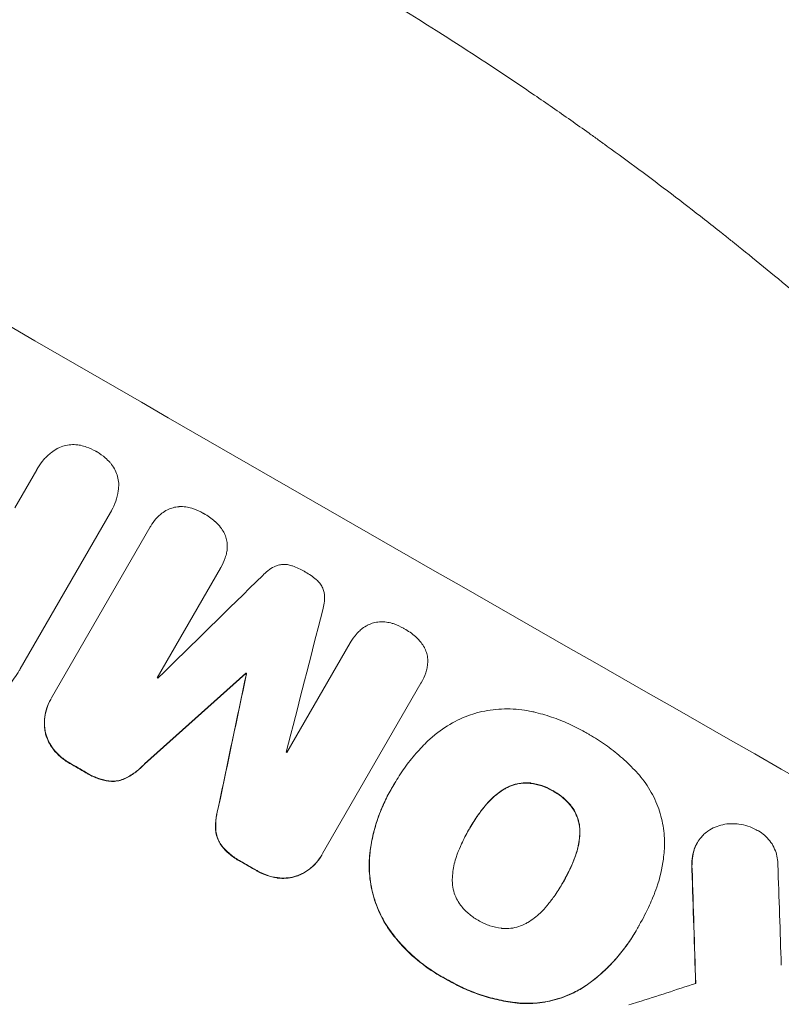
# Model space of a CAD drawing. Units: millimetres. Extents: x -5262 to 6987, y -5815 to 6848.
# Drawn here: x 4176 to 4292, y 5118 to 5268 of the extents above; entities that cross this region are included whole.
import ezdxf

# ---------------------------------------------------------------- set-up
doc = ezdxf.new("R2010")
doc.units = ezdxf.units.MM
doc.header["$LTSCALE"] = 20
doc.linetypes.add('HIDDEN', pattern=[9.525, 6.35, -3.175])
doc.layers.add('2d', color=230, linetype='Continuous')
doc.layers.add('EN-Free_Space_Hatch', color=10, linetype='HIDDEN')

msp = doc.modelspace()

# ---------------------------------------------------------------- hatches: boundary and pattern name
at = {"layer": 'EN-Free_Space_Hatch'}
h = msp.add_hatch(dxfattribs=at)
h.set_pattern_fill('ANSI31', color=256, scale=100)
h.set_pattern_definition([(45, (3893.72, 2766.9), (-224.506, 224.506), [])])
edge = h.paths.add_edge_path()
edge.add_arc((3646.03, 1766.89), 1000, 134.08149, 180)
edge.add_line((2646.03, 1766.89), (2646.03, 1350.8))
edge.add_arc((3646.03, 1350.8), 1000, 180, 270)
edge.add_line((3646.03, 350.8), (5487.77, 350.8))
edge.add_arc((5487.77, 1350.8), 1000, 270, 360)
edge.add_line((6487.77, 1350.8), (6487.77, 1766.89))
edge.add_arc((5487.77, 1766.89), 1000, 0, 90)
edge.add_line((5487.77, 2766.89), (3893.72, 2766.89))
edge.add_arc((3173.02, 3460.14), 1000, 316.11241, 330)
edge.add_line((4039.05, 2960.14), (5088.05, 4777.07))
edge.add_arc((4222.03, 5277.07), 1000, 330, 420)
edge.add_arc((4222.03, 5277.07), 1000, 60, 150)
edge.add_line((3356, 5777.07), (2306.99, 3960.14))
edge.add_arc((3173.02, 3460.14), 1000, 150, 240)
edge.add_arc((3173.02, 3460.14), 1000, 240, 257.13429)
edge = h.paths.add_edge_path()
edge.add_line((-3042.61, 4023.96), (-2386.07, 2886.8))
edge.add_arc((-3252.1, 2386.8), 1000, -150, 30, ccw=False)
edge.add_line((-4118.12, 1886.8), (-4774.67, 3023.96))
edge.add_arc((-3908.64, 3523.96), 1000, 30, 210, ccw=False)

# ---------------------------------------------------------------- linework, layer by layer
at = {"layer": '2d', "lineweight": 0}
for p, q in [((4178.39, 5200.1), (4178.42, 5200.14)), ((4174.91, 5194.05), (4178.26, 5199.86)), ((4189.5, 5193.38), (4175.74, 5169.56)), ((4189.64, 5193.62), (4189.66, 5193.66)), ((4195.59, 5191.23), (4195.61, 5191.27)), ((4180.53, 5165.14), (4195.5, 5191.07)), ((4206.23, 5184.89), (4196.59, 5168.19)), ((4206.26, 5184.93), (4206.29, 5184.98)), ((4216.37, 5156.82), (4226.01, 5173.52)), ((4226.03, 5173.55), (4226.05, 5173.6)), ((4210.09, 5168.85), (4210.11, 5168.89)), ((4210.18, 5168.79), (4210.2, 5168.84)), ((4236.77, 5167.36), (4221.8, 5141.42)), ((4236.8, 5167.4), (4236.82, 5167.44)), ((4180.39, 5164.9), (4180.41, 5164.94)), ((4232.2, 5151.15), (4232.23, 5151.19)), ((4232.72, 5152.03), (4232.75, 5152.08)), ((4244.1, 5145.11), (4244.13, 5145.15)), ((4278.84, 5143.04), (4278.87, 5143.09)), ((4221.66, 5141.17), (4221.68, 5141.22)), ((4258.36, 5136.96), (4258.39, 5137)), ((4269.51, 5129.63), (4269.54, 5129.67)), ((4270, 5130.49), (4270.02, 5130.53))]:
    msp.add_line(p, q, dxfattribs=at)
for centre, major_axis, ratio, start_param, end_param in [((4214.85, 5264.64), (951.76, -549.5), 0.052336, -1.707396, -1.434197), ((4162.42, 5173.83), (951.76, -549.5), 0.052336, -1.707396, -1.434197), ((4139.04, 5133.34), (-2914.8, -2852.78), 0.003793, 1.586864, 1.592351), ((4296.07, 5405.32), (1018.83, 3960.46), 0.003773, 1.629063, 1.634537), ((4134.18, 5124.92), (-2627.41, -2353.08), 0.005081, 1.589262, 1.59514), ((4267.85, 5356.44), (725.07, 3453.59), 0.005076, 1.626221, 1.632096), ((4200.91, 5240.51), (951.76, -549.5), 0.052336, -1.530957, -1.530861), ((4197.24, 5234.14), (950.9, -549), 0.052336, -1.54127, -1.541158), ((4197.24, 5234.14), (950.9, -549), 0.052336, -1.520592, -1.520479), ((4188.3, 5218.66), (951.76, -549.5), 0.052336, -1.545816, -1.543263), ((4188.3, 5218.66), (951.76, -549.5), 0.052336, -1.518552, -1.515986), ((4299.85, 5411.86), (-62.78, 2088.65), 0.014477, 1.701385, 1.709768), ((4311.78, 5432.53), (-66.66, 2079.93), 0.01457, 1.711555, 1.719019), ((4127.6, 5113.52), (-1555.98, -499.78), 0.023624, 1.654704, 1.660421)]:
    msp.add_ellipse(centre, major_axis=major_axis, ratio=ratio, start_param=start_param, end_param=end_param, dxfattribs=at)
at = {"layer": '2d', "lineweight": 0, "extrusion": (0, 0, -1)}
for centre, major_axis, ratio, start_param, end_param in [((4162.42, 5173.83), (-952.63, 550), 0.052336, -1.707271, -1.434322), ((4134.18, 5124.92), (-2625.02, -2350.94), 0.005081, -1.595176, -1.589293), ((4267.85, 5356.44), (724.41, 3450.45), 0.005076, -1.632138, -1.626257), ((4200.91, 5240.51), (-950.9, 549), 0.052336, -1.610768, -1.610672), ((4188.3, 5218.66), (-950.9, 549), 0.052336, -1.598354, -1.5958), ((4188.3, 5218.66), (-950.9, 549), 0.052336, -1.625657, -1.623089), ((4299.85, 5411.86), (-62.73, 2086.75), 0.014477, -1.709891, -1.701483)]:
    msp.add_ellipse(centre, major_axis=major_axis, ratio=ratio, start_param=start_param, end_param=end_param, dxfattribs=at)
at = {"layer": '2d', "lineweight": 0}
for points, knots in [([(4222.03, 5277.07), (4228.89, 5273.11), (4235.94, 5268.82), (4246.74, 5261.85), (4250.38, 5259.44), (4255.89, 5255.67), (4257.73, 5254.4), (4260.51, 5252.44), (4261.9, 5251.46), (4263.53, 5250.29), (4264.34, 5249.71), (4264.75, 5249.41), (4264.95, 5249.27), (4265.06, 5249.19), (4265.11, 5249.16), (4265.13, 5249.14), (4265.14, 5249.13), (4265.15, 5249.12), (4268.33, 5246.82), (4271.59, 5244.41), (4276.59, 5240.6), (4278.27, 5239.31), (4280.82, 5237.31), (4282.11, 5236.3), (4283.61, 5235.1), (4284.37, 5234.5), (4284.75, 5234.19), (4284.94, 5234.04), (4285.03, 5233.96), (4285.08, 5233.93), (4285.1, 5233.91), (4285.12, 5233.9), (4285.12, 5233.89), (4287.96, 5231.61), (4290.96, 5229.16), (4295.69, 5225.17), (4297.3, 5223.79), (4299.78, 5221.65), (4301.04, 5220.56), (4302.52, 5219.26), (4303.27, 5218.59), (4303.65, 5218.26), (4303.84, 5218.09), (4303.93, 5218.01), (4303.98, 5217.97), (4304, 5217.95), (4304.01, 5217.94), (4304.02, 5217.93), (4304.02, 5217.93), (4304.02, 5217.93), (4305.27, 5216.82), (4307.41, 5214.91), (4311.91, 5210.78), (4313.63, 5209.18), (4316.5, 5206.46), (4317.51, 5205.5), (4319.1, 5203.97), (4319.92, 5203.19), (4320.9, 5202.23), (4321.4, 5201.74), (4321.65, 5201.5), (4321.78, 5201.38), (4321.84, 5201.31), (4321.87, 5201.28), (4321.88, 5201.27), (4321.89, 5201.26), (4321.9, 5201.26), (4325.46, 5197.76), (4328.63, 5194.56), (4332.84, 5190.2), (4334.15, 5188.83), (4335.99, 5186.89), (4336.58, 5186.26), (4337.43, 5185.35), (4337.85, 5184.9), (4338.32, 5184.4), (4338.55, 5184.14), (4338.67, 5184.02), (4338.73, 5183.96), (4338.75, 5183.93), (4338.77, 5183.91), (4338.77, 5183.9), (4338.78, 5183.9), (4338.78, 5183.9), (4341.81, 5180.63), (4344.64, 5177.48), (4348.63, 5172.96), (4349.91, 5171.48), (4351.78, 5169.31), (4352.69, 5168.24), (4353.73, 5167.02), (4354.24, 5166.41), (4354.5, 5166.11), (4354.62, 5165.96), (4354.69, 5165.88), (4354.72, 5165.85), (4354.73, 5165.83), (4354.74, 5165.82), (4354.74, 5165.81), (4360.28, 5159.23), (4365.35, 5152.86), (4370.01, 5146.73)], [0.5002861, 0.5002861, 0.5002861, 0.5002861, 0.5627504, 0.5627504, 0.5939825, 0.5939825, 0.6095985, 0.6095985, 0.6174066, 0.6213106, 0.6232626, 0.6242386, 0.6247266, 0.6249706, 0.6250926, 0.6251536, 0.6251536, 0.6252146, 0.6252146, 0.6564467, 0.6564467, 0.6720628, 0.6720628, 0.6798708, 0.6837748, 0.6857268, 0.6867028, 0.6871908, 0.6874348, 0.6875568, 0.6876178, 0.6876178, 0.6876788, 0.6876788, 0.7189109, 0.7189109, 0.734527, 0.734527, 0.742335, 0.746239, 0.7481911, 0.7491671, 0.7496551, 0.7498991, 0.7500211, 0.7500821, 0.7501126, 0.7501278, 0.7501278, 0.7501431, 0.7501431, 0.7813752, 0.7813752, 0.7969912, 0.7969912, 0.8047993, 0.8047993, 0.8087033, 0.8106553, 0.8116313, 0.8121193, 0.8123633, 0.8124853, 0.8125463, 0.8125768, 0.8125768, 0.8126073, 0.8126073, 0.8438394, 0.8438394, 0.8594555, 0.8594555, 0.8672635, 0.8672635, 0.8711675, 0.8731195, 0.8740955, 0.8745835, 0.8748275, 0.8749495, 0.8750105, 0.875041, 0.875041, 0.8750715, 0.8750715, 0.9063036, 0.9063036, 0.9219197, 0.9219197, 0.9297277, 0.9336318, 0.9355838, 0.9365598, 0.9370478, 0.9372918, 0.9374138, 0.9374748, 0.9374748, 0.9375358, 0.9375358, 1, 1, 1, 1]), ([(4181.39, 5203.11), (4181.43, 5203.13), (4181.47, 5203.15), (4181.82, 5203.32), (4182.14, 5203.44), (4182.78, 5203.61), (4183.11, 5203.67), (4183.8, 5203.71), (4184.15, 5203.7), (4184.64, 5203.64), (4184.78, 5203.62), (4184.92, 5203.59)], [18.603323, 18.603323, 18.603323, 18.603323, 18.733404, 18.733404, 19.719364, 19.719364, 20.705333, 20.705333, 21.691301, 21.691301, 22.093061, 22.093061, 22.093061, 22.093061]), ([(4184.92, 5203.59), (4185.24, 5203.52), (4185.55, 5203.43), (4186.34, 5203.16), (4186.81, 5202.94), (4187.28, 5202.67), (4187.32, 5202.65), (4187.35, 5202.63)], [33.421447, 33.421447, 33.421447, 33.421447, 34.336968, 34.336968, 35.829875, 35.829875, 35.954834, 35.954834, 35.954834, 35.954834]), ([(4178.26, 5199.86), (4178.31, 5199.96), (4178.36, 5200.05), (4178.67, 5200.58), (4178.98, 5201.01), (4179.68, 5201.81), (4180.07, 5202.19), (4180.78, 5202.73), (4181.08, 5202.93), (4181.39, 5203.11)], [24.107783, 24.107783, 24.107783, 24.107783, 24.42564, 24.42564, 25.952213, 25.952213, 27.478786, 27.478786, 28.49213, 28.49213, 28.49213, 28.49213]), ([(4187.35, 5202.63), (4187.38, 5202.61), (4187.41, 5202.6), (4187.88, 5202.33), (4188.31, 5202.03), (4188.94, 5201.47), (4189.17, 5201.24), (4189.39, 5201.01)], [36.154571, 36.154571, 36.154571, 36.154571, 36.260037, 36.260037, 37.770924, 37.770924, 38.682206, 38.682206, 38.682206, 38.682206]), ([(4189.39, 5201.01), (4189.48, 5200.9), (4189.57, 5200.8), (4189.87, 5200.41), (4190.06, 5200.11), (4190.36, 5199.49), (4190.48, 5199.16), (4190.65, 5198.53), (4190.71, 5198.19), (4190.74, 5197.8), (4190.74, 5197.76), (4190.74, 5197.72)], [25.400836, 25.400836, 25.400836, 25.400836, 25.792524, 25.792524, 26.784562, 26.784562, 27.7766, 27.7766, 28.768619, 28.768619, 28.88908, 28.88908, 28.88908, 28.88908]), ([(4190.74, 5197.72), (4190.74, 5197.36), (4190.72, 5197), (4190.6, 5196.11), (4190.48, 5195.58), (4190.14, 5194.58), (4189.92, 5194.1), (4189.66, 5193.66), (4189.61, 5193.57), (4189.55, 5193.47), (4189.5, 5193.38)], [-4.060716, -4.060716, -4.060716, -4.060716, -3.039232, -3.039232, -1.519616, -1.519616, 0, 0, 0, 0.324666, 0.324666, 0.324666, 0.324666]), ([(4198.16, 5193.77), (4198.16, 5193.77), (4198.17, 5193.78), (4198.46, 5193.92), (4198.74, 5194.02), (4199.31, 5194.17), (4199.61, 5194.23), (4199.93, 5194.25), (4199.95, 5194.25), (4199.97, 5194.25)], [16.676882, 16.676882, 16.676882, 16.676882, 16.703195, 16.703195, 17.582243, 17.582243, 18.461415, 18.461415, 18.518849, 18.518849, 18.518849, 18.518849]), ([(4199.97, 5194.25), (4200.31, 5194.27), (4200.64, 5194.25), (4201.28, 5194.17), (4201.57, 5194.11), (4201.86, 5194.02)], [22.04685, 22.04685, 22.04685, 22.04685, 22.995756, 22.995756, 23.846902, 23.846902, 23.846902, 23.846902]), ([(4195.5, 5191.07), (4195.54, 5191.14), (4195.57, 5191.21), (4195.84, 5191.66), (4196.1, 5192.04), (4196.53, 5192.53), (4196.66, 5192.66), (4196.8, 5192.8)], [21.116657, 21.116657, 21.116657, 21.116657, 21.351667, 21.351667, 22.685913, 22.685913, 23.221207, 23.221207, 23.221207, 23.221207]), ([(4196.8, 5192.8), (4196.95, 5192.95), (4197.12, 5193.1), (4197.57, 5193.44), (4197.86, 5193.62), (4198.16, 5193.77)], [17.699318, 17.699318, 17.699318, 17.699318, 18.327807, 18.327807, 19.287621, 19.287621, 19.287621, 19.287621]), ([(4201.86, 5194.02), (4201.96, 5193.99), (4202.05, 5193.96), (4202.66, 5193.75), (4203.14, 5193.53), (4203.59, 5193.27), (4203.61, 5193.26), (4203.62, 5193.25)], [34.800978, 34.800978, 34.800978, 34.800978, 35.094777, 35.094777, 36.620795, 36.620795, 36.672328, 36.672328, 36.672328, 36.672328]), ([(4203.62, 5193.25), (4203.65, 5193.24), (4203.68, 5193.22), (4204.29, 5192.87), (4204.86, 5192.47), (4205.42, 5191.99), (4205.44, 5191.97), (4205.46, 5191.95)], [48.233524, 48.233524, 48.233524, 48.233524, 48.339027, 48.339027, 50.353681, 50.353681, 50.436527, 50.436527, 50.436527, 50.436527]), ([(4205.46, 5191.95), (4205.75, 5191.69), (4206.02, 5191.4), (4206.44, 5190.86), (4206.61, 5190.61), (4206.75, 5190.35)], [28.653176, 28.653176, 28.653176, 28.653176, 29.761939, 29.761939, 30.603096, 30.603096, 30.603096, 30.603096]), ([(4206.75, 5190.35), (4206.78, 5190.3), (4206.81, 5190.24), (4206.96, 5189.93), (4207.06, 5189.67), (4207.2, 5189.14), (4207.25, 5188.86), (4207.27, 5188.55), (4207.27, 5188.54), (4207.27, 5188.52)], [22.0472, 22.0472, 22.0472, 22.0472, 22.219084, 22.219084, 23.042105, 23.042105, 23.864966, 23.864966, 23.910522, 23.910522, 23.910522, 23.910522]), ([(4207.27, 5188.52), (4207.29, 5188.22), (4207.28, 5187.9), (4207.2, 5187.35), (4207.15, 5187.11), (4207.09, 5186.87)], [28.18746, 28.18746, 28.18746, 28.18746, 29.064674, 29.064674, 29.766343, 29.766343, 29.766343, 29.766343]), ([(4207.09, 5186.87), (4207.05, 5186.73), (4207, 5186.59), (4206.78, 5185.93), (4206.55, 5185.43), (4206.29, 5184.98), (4206.27, 5184.95), (4206.25, 5184.92), (4206.23, 5184.89)], [-1.999607, -1.999607, -1.999607, -1.999607, -1.581052, -1.581052, 0, 0, 0, 0.102991, 0.102991, 0.102991, 0.102991]), ([(4212.68, 5183.77), (4212.92, 5184.03), (4213.18, 5184.27), (4213.76, 5184.72), (4214.1, 5184.93), (4214.55, 5185.15), (4214.67, 5185.2), (4214.78, 5185.25)], [18.819702, 18.819702, 18.819702, 18.819702, 19.812013, 19.812013, 20.912413, 20.912413, 21.268162, 21.268162, 21.268162, 21.268162]), ([(4214.78, 5185.25), (4214.87, 5185.28), (4214.95, 5185.3), (4215.26, 5185.39), (4215.49, 5185.43), (4215.95, 5185.46), (4216.19, 5185.45), (4216.66, 5185.39), (4216.9, 5185.33), (4217.15, 5185.25), (4217.18, 5185.24), (4217.21, 5185.23)], [13.144645, 13.144645, 13.144645, 13.144645, 13.414947, 13.414947, 14.085994, 14.085994, 14.75704, 14.75704, 15.428086, 15.428086, 15.520583, 15.520583, 15.520583, 15.520583]), ([(4217.21, 5185.23), (4217.84, 5185.01), (4218.44, 5184.73), (4219.04, 5184.39), (4219.07, 5184.37), (4219.11, 5184.35)], [45.293164, 45.293164, 45.293164, 45.293164, 47.211378, 47.211378, 47.340901, 47.340901, 47.340901, 47.340901]), ([(4219.11, 5184.35), (4219.14, 5184.33), (4219.17, 5184.31), (4219.76, 5183.98), (4220.31, 5183.59), (4220.82, 5183.15)], [48.206092, 48.206092, 48.206092, 48.206092, 48.306319, 48.306319, 50.24545, 50.24545, 50.24545, 50.24545]), ([(4220.82, 5183.15), (4220.84, 5183.14), (4220.85, 5183.13), (4221.05, 5182.96), (4221.21, 5182.78), (4221.51, 5182.4), (4221.64, 5182.19), (4221.85, 5181.76), (4221.93, 5181.54), (4222.01, 5181.24), (4222.03, 5181.16), (4222.05, 5181.07)], [17.039196, 17.039196, 17.039196, 17.039196, 17.097236, 17.097236, 17.781318, 17.781318, 18.465399, 18.465399, 19.14948, 19.14948, 19.403876, 19.403876, 19.403876, 19.403876]), ([(4222.05, 5181.07), (4222.06, 5180.96), (4222.07, 5180.85), (4222.11, 5180.34), (4222.1, 5179.94), (4222, 5179.19), (4221.92, 5178.85), (4221.82, 5178.52)], [32.870997, 32.870997, 32.870997, 32.870997, 33.190818, 33.190818, 34.335092, 34.335092, 35.317086, 35.317086, 35.317086, 35.317086]), ([(4227.32, 5175.24), (4227.48, 5175.4), (4227.65, 5175.55), (4228.09, 5175.89), (4228.38, 5176.07), (4228.68, 5176.22)], [17.709702, 17.709702, 17.709702, 17.709702, 18.338574, 18.338574, 19.298384, 19.298384, 19.298384, 19.298384]), ([(4228.68, 5176.22), (4228.69, 5176.22), (4228.7, 5176.23), (4228.98, 5176.37), (4229.27, 5176.47), (4229.83, 5176.63), (4230.13, 5176.68), (4230.46, 5176.7), (4230.48, 5176.7), (4230.5, 5176.7)], [16.686004, 16.686004, 16.686004, 16.686004, 16.711614, 16.711614, 17.590553, 17.590553, 18.470877, 18.470877, 18.529041, 18.529041, 18.529041, 18.529041]), ([(4230.5, 5176.7), (4230.83, 5176.72), (4231.17, 5176.71), (4231.8, 5176.63), (4232.1, 5176.56), (4232.39, 5176.48)], [22.059154, 22.059154, 22.059154, 22.059154, 23.009246, 23.009246, 23.860933, 23.860933, 23.860933, 23.860933]), ([(4232.39, 5176.48), (4232.49, 5176.45), (4232.58, 5176.42), (4233.19, 5176.21), (4233.67, 5175.99), (4234.12, 5175.73), (4234.14, 5175.72), (4234.15, 5175.71)], [34.82153, 34.82153, 34.82153, 34.82153, 35.115595, 35.115595, 36.643518, 36.643518, 36.695117, 36.695117, 36.695117, 36.695117]), ([(4226.01, 5173.52), (4226.02, 5173.55), (4226.04, 5173.57), (4226.3, 5174.02), (4226.59, 5174.44), (4227.06, 5174.97), (4227.19, 5175.11), (4227.32, 5175.24)], [23.680274, 23.680274, 23.680274, 23.680274, 23.761063, 23.761063, 25.244749, 25.244749, 25.782606, 25.782606, 25.782606, 25.782606]), ([(4234.15, 5175.71), (4234.18, 5175.69), (4234.21, 5175.68), (4234.83, 5175.33), (4235.4, 5174.93), (4235.95, 5174.45), (4235.97, 5174.43), (4235.99, 5174.41)], [48.263235, 48.263235, 48.263235, 48.263235, 48.368873, 48.368873, 50.386485, 50.386485, 50.469031, 50.469031, 50.469031, 50.469031]), ([(4235.99, 5174.41), (4236.29, 5174.15), (4236.56, 5173.86), (4236.98, 5173.32), (4237.14, 5173.07), (4237.29, 5172.81)], [28.672297, 28.672297, 28.672297, 28.672297, 29.783074, 29.783074, 30.624458, 30.624458, 30.624458, 30.624458]), ([(4237.29, 5172.81), (4237.31, 5172.76), (4237.34, 5172.71), (4237.5, 5172.4), (4237.59, 5172.13), (4237.74, 5171.6), (4237.79, 5171.32), (4237.81, 5171.02), (4237.81, 5171), (4237.81, 5170.99)], [22.062941, 22.062941, 22.062941, 22.062941, 22.235876, 22.235876, 23.060172, 23.060172, 23.882899, 23.882899, 23.927616, 23.927616, 23.927616, 23.927616]), ([(4237.81, 5170.99), (4237.82, 5170.68), (4237.81, 5170.37), (4237.74, 5169.82), (4237.69, 5169.57), (4237.62, 5169.34)], [28.207228, 28.207228, 28.207228, 28.207228, 29.084429, 29.084429, 29.786574, 29.786574, 29.786574, 29.786574]), ([(4175.74, 5169.56), (4175.69, 5169.46), (4175.64, 5169.37), (4175.58, 5169.28), (4175.13, 5168.49), (4174.58, 5167.71), (4173.72, 5166.73), (4173.49, 5166.49), (4173.25, 5166.25)], [-0.321666, -0.321666, -0.321666, -0.321666, 0, 0, 0, 2.752515, 2.752515, 3.714004, 3.714004, 3.714004, 3.714004]), ([(4237.62, 5169.34), (4237.58, 5169.2), (4237.54, 5169.06), (4237.31, 5168.4), (4237.09, 5167.9), (4236.82, 5167.44), (4236.8, 5167.41), (4236.79, 5167.38), (4236.77, 5167.36)], [-1.999776, -1.999776, -1.999776, -1.999776, -1.581521, -1.581521, 0, 0, 0, 0.102992, 0.102992, 0.102992, 0.102992]), ([(4180.39, 5164.9), (4180.16, 5164.5), (4179.96, 5164.07), (4179.65, 5163.17), (4179.54, 5162.69), (4179.41, 5161.73), (4179.4, 5161.24), (4179.45, 5160.5), (4179.48, 5160.23), (4179.53, 5159.96)], [21.941488, 21.941488, 21.941488, 21.941488, 23.31267, 23.31267, 24.683851, 24.683851, 26.055033, 26.055033, 26.836361, 26.836361, 26.836361, 26.836361]), ([(4179.56, 5160.01), (4179.51, 5160.27), (4179.48, 5160.54), (4179.42, 5161.29), (4179.44, 5161.78), (4179.56, 5162.74), (4179.68, 5163.21), (4179.99, 5164.12), (4180.18, 5164.55), (4180.45, 5165.01), (4180.49, 5165.07), (4180.53, 5165.14)], [17.046621, 17.046621, 17.046621, 17.046621, 17.827949, 17.827949, 19.199131, 19.199131, 20.570313, 20.570313, 21.941494, 21.941494, 22.164255, 22.164255, 22.164255, 22.164255]), ([(4237.88, 5158.62), (4238.34, 5159.05), (4238.82, 5159.46), (4240.27, 5160.57), (4241.3, 5161.21), (4243.22, 5162.15), (4244.1, 5162.5), (4244.98, 5162.77)], [59.420078, 59.420078, 59.420078, 59.420078, 61.200406, 61.200406, 64.594608, 64.594608, 67.325013, 67.325013, 67.325013, 67.325013]), ([(4244.98, 5162.77), (4245.07, 5162.8), (4245.16, 5162.82), (4246.32, 5163.13), (4247.46, 5163.33), (4249.78, 5163.49), (4250.96, 5163.46), (4252.65, 5163.24), (4253.17, 5163.15), (4253.68, 5163.04)], [66.180962, 66.180962, 66.180962, 66.180962, 66.460587, 66.460587, 69.789321, 69.789321, 73.118055, 73.118055, 74.606674, 74.606674, 74.606674, 74.606674]), ([(4253.68, 5163.04), (4253.77, 5163.02), (4253.86, 5163), (4254.87, 5162.77), (4255.78, 5162.51), (4257.57, 5161.9), (4258.43, 5161.56), (4260.12, 5160.8), (4260.93, 5160.39), (4261.81, 5159.88), (4261.92, 5159.82), (4262.02, 5159.76)], [120.942186, 120.942186, 120.942186, 120.942186, 121.199775, 121.199775, 123.896785, 123.896785, 126.593796, 126.593796, 129.290806, 129.290806, 129.660091, 129.660091, 129.660091, 129.660091]), ([(4179.53, 5159.96), (4179.56, 5159.85), (4179.58, 5159.73), (4179.72, 5159.22), (4179.87, 5158.83), (4180.25, 5158.06), (4180.48, 5157.69), (4180.76, 5157.33), (4180.77, 5157.31), (4180.79, 5157.29)], [24.131871, 24.131871, 24.131871, 24.131871, 24.486369, 24.486369, 25.710773, 25.710773, 26.935177, 26.935177, 27.007408, 27.007408, 27.007408, 27.007408]), ([(4180.81, 5157.33), (4180.8, 5157.35), (4180.78, 5157.37), (4180.5, 5157.73), (4180.27, 5158.1), (4179.9, 5158.87), (4179.75, 5159.27), (4179.61, 5159.78), (4179.58, 5159.89), (4179.56, 5160.01)], [12.171652, 12.171652, 12.171652, 12.171652, 12.244016, 12.244016, 13.468492, 13.468492, 14.692968, 14.692968, 15.047187, 15.047187, 15.047187, 15.047187]), ([(4262.02, 5159.76), (4262.17, 5159.68), (4262.31, 5159.6), (4263.27, 5159.05), (4264.08, 5158.54), (4265.66, 5157.42), (4266.43, 5156.82), (4267.92, 5155.53), (4268.64, 5154.85), (4269.39, 5154.06), (4269.46, 5153.99), (4269.53, 5153.91)], [135.101515, 135.101515, 135.101515, 135.101515, 135.597811, 135.597811, 138.427958, 138.427958, 141.258105, 141.258105, 144.088252, 144.088252, 144.366696, 144.366696, 144.366696, 144.366696]), ([(4232.57, 5151.77), (4232.63, 5151.87), (4232.69, 5151.98), (4233.21, 5152.88), (4233.71, 5153.67), (4234.81, 5155.21), (4235.41, 5155.96), (4236.62, 5157.35), (4237.24, 5158), (4237.88, 5158.62)], [88.297578, 88.297578, 88.297578, 88.297578, 88.656924, 88.656924, 91.420661, 91.420661, 94.184398, 94.184398, 96.715859, 96.715859, 96.715859, 96.715859]), ([(4180.79, 5157.29), (4181.11, 5156.87), (4181.48, 5156.49), (4182.3, 5155.78), (4182.75, 5155.46), (4183.25, 5155.17), (4183.29, 5155.15), (4183.32, 5155.13)], [35.693803, 35.693803, 35.693803, 35.693803, 37.178333, 37.178333, 38.794966, 38.794966, 38.912511, 38.912511, 38.912511, 38.912511]), ([(4183.35, 5155.18), (4183.31, 5155.2), (4183.28, 5155.22), (4182.78, 5155.51), (4182.32, 5155.83), (4181.5, 5156.54), (4181.14, 5156.92), (4180.81, 5157.33)], [12.814831, 12.814831, 12.814831, 12.814831, 12.932375, 12.932375, 14.54901, 14.54901, 16.033541, 16.033541, 16.033541, 16.033541]), ([(4185.75, 5153.74), (4185.87, 5153.66), (4185.99, 5153.59), (4186.59, 5153.25), (4187.11, 5153), (4188.16, 5152.65), (4188.68, 5152.52), (4189.21, 5152.44)], [39.618199, 39.618199, 39.618199, 39.618199, 40.026052, 40.026052, 41.694117, 41.694117, 43.199421, 43.199421, 43.199421, 43.199421]), ([(4189.23, 5152.49), (4188.71, 5152.56), (4188.19, 5152.69), (4187.14, 5153.05), (4186.61, 5153.29), (4186.01, 5153.64), (4185.9, 5153.71), (4185.78, 5153.78)], [10.169481, 10.169481, 10.169481, 10.169481, 11.674593, 11.674593, 13.342878, 13.342878, 13.750732, 13.750732, 13.750732, 13.750732]), ([(4191.83, 5152.89), (4192.37, 5153.16), (4192.9, 5153.49), (4193.84, 5154.22), (4194.26, 5154.6), (4194.65, 5155.02)], [54.843812, 54.843812, 54.843812, 54.843812, 56.585269, 56.585269, 58.202269, 58.202269, 58.202269, 58.202269]), ([(4194.68, 5155.06), (4194.29, 5154.65), (4193.87, 5154.26), (4192.92, 5153.54), (4192.4, 5153.21), (4191.86, 5152.93)], [2.154689, 2.154689, 2.154689, 2.154689, 3.771688, 3.771688, 5.513146, 5.513146, 5.513146, 5.513146]), ([(4269.53, 5153.91), (4269.87, 5153.54), (4270.21, 5153.15), (4271.18, 5151.9), (4271.75, 5150.99), (4272.69, 5149.09), (4273.06, 5148.11), (4273.58, 5146.16), (4273.76, 5145.13), (4273.86, 5143.74), (4273.88, 5143.42), (4273.88, 5143.09)], [77.725382, 77.725382, 77.725382, 77.725382, 79.173576, 79.173576, 82.223205, 82.223205, 85.272834, 85.272834, 88.315031, 88.315031, 89.256973, 89.256973, 89.256973, 89.256973]), ([(4189.21, 5152.44), (4189.5, 5152.41), (4189.79, 5152.4), (4190.39, 5152.44), (4190.7, 5152.49), (4191.27, 5152.65), (4191.55, 5152.75), (4191.83, 5152.89)], [23.39745, 23.39745, 23.39745, 23.39745, 24.223598, 24.223598, 25.121001, 25.121001, 25.999958, 25.999958, 25.999958, 25.999958]), ([(4191.86, 5152.93), (4191.58, 5152.8), (4191.29, 5152.69), (4190.72, 5152.54), (4190.42, 5152.49), (4189.82, 5152.45), (4189.52, 5152.45), (4189.23, 5152.49)], [2.708835, 2.708835, 2.708835, 2.708835, 3.588232, 3.588232, 4.485521, 4.485521, 5.311342, 5.311342, 5.311342, 5.311342]), ([(4249.46, 5151.23), (4249.62, 5151.33), (4249.78, 5151.42), (4250.32, 5151.68), (4250.72, 5151.83), (4251.49, 5152.04), (4251.9, 5152.11), (4252.66, 5152.16), (4253, 5152.16), (4253.34, 5152.13)], [22.35415, 22.35415, 22.35415, 22.35415, 22.88691, 22.88691, 24.089482, 24.089482, 25.296556, 25.296556, 26.26397, 26.26397, 26.26397, 26.26397]), ([(4253.37, 5152.18), (4253.03, 5152.21), (4252.69, 5152.21), (4251.93, 5152.16), (4251.52, 5152.08), (4250.74, 5151.87), (4250.35, 5151.73), (4249.81, 5151.46), (4249.64, 5151.37), (4249.48, 5151.28)], [12.294465, 12.294465, 12.294465, 12.294465, 13.261887, 13.261887, 14.468969, 14.468969, 15.67154, 15.67154, 16.204297, 16.204297, 16.204297, 16.204297]), ([(4256.94, 5150.95), (4256.86, 5151), (4256.79, 5151.04), (4256.24, 5151.36), (4255.73, 5151.59), (4254.65, 5151.95), (4254.08, 5152.09), (4253.46, 5152.17), (4253.41, 5152.17), (4253.37, 5152.18)], [12.80692, 12.80692, 12.80692, 12.80692, 13.073196, 13.073196, 14.708538, 14.708538, 16.34388, 16.34388, 16.474123, 16.474123, 16.474123, 16.474123]), ([(4232.2, 5151.15), (4231.72, 5150.3), (4231.27, 5149.42), (4230.48, 5147.59), (4230.14, 5146.64), (4229.57, 5144.7), (4229.34, 5143.71), (4229.08, 5142.16), (4229, 5141.61), (4228.95, 5141.05)], [46.984636, 46.984636, 46.984636, 46.984636, 49.917542, 49.917542, 52.850449, 52.850449, 55.783356, 55.783356, 57.390273, 57.390273, 57.390273, 57.390273]), ([(4228.97, 5141.1), (4229, 5141.35), (4229.03, 5141.6), (4229.17, 5142.68), (4229.32, 5143.51), (4229.7, 5145.15), (4229.94, 5145.96), (4230.48, 5147.53), (4230.78, 5148.3), (4231.46, 5149.79), (4231.83, 5150.51), (4232.34, 5151.39), (4232.45, 5151.58), (4232.57, 5151.77)], [66.290443, 66.290443, 66.290443, 66.290443, 67.002359, 67.002359, 69.389147, 69.389147, 71.775935, 71.775935, 74.162723, 74.162723, 76.549511, 76.549511, 77.215314, 77.215314, 77.215314, 77.215314]), ([(4246.5, 5148.62), (4246.6, 5148.74), (4246.7, 5148.86), (4247.31, 5149.55), (4247.88, 5150.09), (4248.8, 5150.8), (4249.12, 5151.02), (4249.46, 5151.23)], [37.018767, 37.018767, 37.018767, 37.018767, 37.463079, 37.463079, 39.664099, 39.664099, 40.766465, 40.766465, 40.766465, 40.766465]), ([(4249.48, 5151.28), (4249.15, 5151.07), (4248.83, 5150.85), (4247.9, 5150.14), (4247.33, 5149.6), (4246.72, 5148.9), (4246.62, 5148.79), (4246.53, 5148.67)], [29.757778, 29.757778, 29.757778, 29.757778, 30.860142, 30.860142, 33.061165, 33.061165, 33.50548, 33.50548, 33.50548, 33.50548]), ([(4253.34, 5152.13), (4253.39, 5152.13), (4253.43, 5152.12), (4254.05, 5152.04), (4254.62, 5151.91), (4255.7, 5151.54), (4256.21, 5151.31), (4256.76, 5151), (4256.84, 5150.95), (4256.91, 5150.9)], [35.811018, 35.811018, 35.811018, 35.811018, 35.941258, 35.941258, 37.576592, 37.576592, 39.211926, 39.211926, 39.4782, 39.4782, 39.4782, 39.4782]), ([(4256.91, 5150.9), (4256.99, 5150.87), (4257.06, 5150.83), (4257.6, 5150.52), (4258.07, 5150.19), (4258.94, 5149.44), (4259.34, 5149.02), (4259.72, 5148.52), (4259.74, 5148.49), (4259.77, 5148.46)], [39.283201, 39.283201, 39.283201, 39.283201, 39.52511, 39.52511, 41.1741, 41.1741, 42.82309, 42.82309, 42.938744, 42.938744, 42.938744, 42.938744]), ([(4259.79, 5148.5), (4259.77, 5148.54), (4259.74, 5148.57), (4259.36, 5149.06), (4258.96, 5149.48), (4258.09, 5150.23), (4257.63, 5150.56), (4257.08, 5150.87), (4257.01, 5150.91), (4256.94, 5150.95)], [9.763992, 9.763992, 9.763992, 9.763992, 9.879648, 9.879648, 11.528647, 11.528647, 13.177646, 13.177646, 13.419557, 13.419557, 13.419557, 13.419557]), ([(4205.93, 5148.54), (4205.77, 5148), (4205.65, 5147.44), (4205.5, 5146.27), (4205.47, 5145.65), (4205.5, 5145.03)], [34.633292, 34.633292, 34.633292, 34.633292, 36.238454, 36.238454, 37.989587, 37.989587, 37.989587, 37.989587]), ([(4205.52, 5145.08), (4205.5, 5145.69), (4205.52, 5146.31), (4205.68, 5147.49), (4205.8, 5148.04), (4205.96, 5148.58)], [26.438315, 26.438315, 26.438315, 26.438315, 28.190673, 28.190673, 29.79455, 29.79455, 29.79455, 29.79455]), ([(4246.53, 5148.67), (4246.18, 5148.24), (4245.85, 5147.8), (4245.06, 5146.7), (4244.63, 5146.02), (4244.2, 5145.28), (4244.16, 5145.22), (4244.13, 5145.15)], [72.153028, 72.153028, 72.153028, 72.153028, 73.739428, 73.739428, 76.111017, 76.111017, 76.322995, 76.322995, 76.322995, 76.322995]), ([(4244.22, 5145.31), (4244.61, 5145.99), (4245.03, 5146.65), (4245.82, 5147.75), (4246.15, 5148.19), (4246.5, 5148.62)], [37.830264, 37.830264, 37.830264, 37.830264, 40.161121, 40.161121, 41.760967, 41.760967, 41.760967, 41.760967]), ([(4259.77, 5148.46), (4259.97, 5148.18), (4260.15, 5147.87), (4260.49, 5147.19), (4260.64, 5146.8), (4260.84, 5146.03), (4260.91, 5145.62), (4260.96, 5145.03), (4260.96, 5144.84), (4260.96, 5144.66)], [31.460657, 31.460657, 31.460657, 31.460657, 32.455093, 32.455093, 33.659563, 33.659563, 34.85891, 34.85891, 35.384325, 35.384325, 35.384325, 35.384325]), ([(4260.98, 5144.7), (4260.99, 5144.89), (4260.98, 5145.07), (4260.94, 5145.67), (4260.87, 5146.08), (4260.66, 5146.85), (4260.52, 5147.23), (4260.18, 5147.92), (4260, 5148.22), (4259.79, 5148.5)], [3.072631, 3.072631, 3.072631, 3.072631, 3.598042, 3.598042, 4.797389, 4.797389, 6.001868, 6.001868, 6.996314, 6.996314, 6.996314, 6.996314]), ([(4205.5, 5145.03), (4205.52, 5144.73), (4205.57, 5144.43), (4205.73, 5143.86), (4205.84, 5143.57), (4206.1, 5143.03), (4206.25, 5142.78), (4206.43, 5142.55)], [17.182582, 17.182582, 17.182582, 17.182582, 18.059278, 18.059278, 18.962935, 18.962935, 19.784992, 19.784992, 19.784992, 19.784992]), ([(4206.45, 5142.59), (4206.28, 5142.82), (4206.13, 5143.07), (4205.86, 5143.61), (4205.75, 5143.9), (4205.6, 5144.48), (4205.55, 5144.77), (4205.52, 5145.08)], [9.114017, 9.114017, 9.114017, 9.114017, 9.936077, 9.936077, 10.839735, 10.839735, 11.716431, 11.716431, 11.716431, 11.716431]), ([(4244.13, 5145.15), (4244.09, 5145.09), (4244.06, 5145.03), (4243.64, 5144.31), (4243.28, 5143.62), (4242.72, 5142.39), (4242.51, 5141.88), (4242.31, 5141.35)], [73.51778, 73.51778, 73.51778, 73.51778, 73.72851, 73.72851, 76.028299, 76.028299, 77.653715, 77.653715, 77.653715, 77.653715]), ([(4260.96, 5144.66), (4260.95, 5144.25), (4260.92, 5143.83), (4260.77, 5142.67), (4260.59, 5141.92), (4260.3, 5141.07), (4260.25, 5140.93), (4260.2, 5140.8)], [63.756597, 63.756597, 63.756597, 63.756597, 64.925002, 64.925002, 67.084969, 67.084969, 67.510458, 67.510458, 67.510458, 67.510458]), ([(4260.22, 5140.84), (4260.27, 5140.98), (4260.33, 5141.12), (4260.62, 5141.97), (4260.79, 5142.72), (4260.94, 5143.88), (4260.98, 5144.29), (4260.98, 5144.7)], [1.734478, 1.734478, 1.734478, 1.734478, 2.159966, 2.159966, 4.319933, 4.319933, 5.488343, 5.488343, 5.488343, 5.488343]), ([(4280.02, 5144.48), (4280.08, 5144.54), (4280.15, 5144.59), (4280.56, 5144.91), (4280.92, 5145.13), (4281.67, 5145.5), (4282.06, 5145.64), (4282.83, 5145.85), (4283.24, 5145.93), (4283.83, 5145.97), (4283.99, 5145.97), (4284.15, 5145.97)], [21.35293, 21.35293, 21.35293, 21.35293, 21.605558, 21.605558, 22.802148, 22.802148, 23.998737, 23.998737, 25.203358, 25.203358, 25.672248, 25.672248, 25.672248, 25.672248]), ([(4284.15, 5145.97), (4284.5, 5145.98), (4284.84, 5145.96), (4285.66, 5145.86), (4286.13, 5145.75), (4287.02, 5145.45), (4287.44, 5145.26), (4287.82, 5145.04)], [28.90976, 28.90976, 28.90976, 28.90976, 29.884853, 29.884853, 31.245772, 31.245772, 32.581112, 32.581112, 32.581112, 32.581112]), ([(4287.82, 5145.04), (4287.94, 5144.98), (4288.06, 5144.92), (4288.49, 5144.68), (4288.8, 5144.46), (4289.39, 5143.95), (4289.66, 5143.67), (4290.14, 5143.05), (4290.35, 5142.72), (4290.69, 5142.02), (4290.83, 5141.66), (4291.02, 5140.95), (4291.09, 5140.58), (4291.12, 5140.05), (4291.13, 5139.91), (4291.13, 5139.77)], [26.28771, 26.28771, 26.28771, 26.28771, 26.677126, 26.677126, 27.790951, 27.790951, 28.904776, 28.904776, 30.018601, 30.018601, 31.132425, 31.132425, 32.242083, 32.242083, 32.649675, 32.649675, 32.649675, 32.649675]), ([(4278.37, 5141.95), (4278.39, 5142.01), (4278.41, 5142.08), (4278.55, 5142.47), (4278.7, 5142.79), (4279.04, 5143.38), (4279.24, 5143.67), (4279.64, 5144.13), (4279.82, 5144.31), (4280.02, 5144.48)], [15.209862, 15.209862, 15.209862, 15.209862, 15.395283, 15.395283, 16.417877, 16.417877, 17.442055, 17.442055, 18.164936, 18.164936, 18.164936, 18.164936]), ([(4206.43, 5142.55), (4206.76, 5142.14), (4207.13, 5141.76), (4207.98, 5141.02), (4208.48, 5140.67), (4209.08, 5140.32), (4209.18, 5140.27), (4209.28, 5140.22)], [38.694944, 38.694944, 38.694944, 38.694944, 40.188424, 40.188424, 41.936852, 41.936852, 42.275137, 42.275137, 42.275137, 42.275137]), ([(4209.31, 5140.26), (4209.21, 5140.32), (4209.11, 5140.37), (4208.5, 5140.72), (4208.01, 5141.06), (4207.16, 5141.8), (4206.79, 5142.18), (4206.45, 5142.59)], [13.642433, 13.642433, 13.642433, 13.642433, 13.980719, 13.980719, 15.729151, 15.729151, 17.222634, 17.222634, 17.222634, 17.222634]), ([(4273.88, 5143.09), (4273.87, 5142.25), (4273.8, 5141.42), (4273.51, 5139.13), (4273.17, 5137.68), (4272.52, 5135.78), (4272.32, 5135.27), (4272.11, 5134.78)], [123.424961, 123.424961, 123.424961, 123.424961, 125.795627, 125.795627, 129.985496, 129.985496, 131.553418, 131.553418, 131.553418, 131.553418]), ([(4278.35, 5141.91), (4278.24, 5141.51), (4278.15, 5141.1), (4278.02, 5140.12), (4278.01, 5139.54), (4278.04, 5138.98)], [28.966531, 28.966531, 28.966531, 28.966531, 30.146891, 30.146891, 31.770366, 31.770366, 31.770366, 31.770366]), ([(4278.07, 5139.03), (4278.03, 5139.59), (4278.05, 5140.16), (4278.18, 5141.14), (4278.26, 5141.55), (4278.37, 5141.95)], [21.845482, 21.845482, 21.845482, 21.845482, 23.464067, 23.464067, 24.649542, 24.649542, 24.649542, 24.649542]), ([(4278.84, 5143.04), (4278.67, 5142.75), (4278.52, 5142.43), (4278.38, 5142.03), (4278.37, 5141.97), (4278.35, 5141.91)], [16.417787, 16.417787, 16.417787, 16.417787, 17.440382, 17.440382, 17.625802, 17.625802, 17.625802, 17.625802]), ([(4217.81, 5137.97), (4218.07, 5138.06), (4218.32, 5138.17), (4219, 5138.5), (4219.41, 5138.76), (4220.18, 5139.35), (4220.53, 5139.68), (4221.16, 5140.4), (4221.43, 5140.78), (4221.66, 5141.17)], [-4.89032, -4.89032, -4.89032, -4.89032, -4.091146, -4.091146, -2.72743, -2.72743, -1.363715, -1.363715, 0, 0, 0, 0]), ([(4221.8, 5141.42), (4221.76, 5141.35), (4221.72, 5141.29), (4221.68, 5141.22), (4221.46, 5140.83), (4221.19, 5140.44), (4220.56, 5139.72), (4220.21, 5139.39), (4219.44, 5138.8), (4219.03, 5138.55), (4218.35, 5138.22), (4218.09, 5138.11), (4217.84, 5138.02)], [-0.23204, -0.23204, -0.23204, -0.23204, 0, 0, 0, 1.363715, 1.363715, 2.72743, 2.72743, 4.091145, 4.091145, 4.890323, 4.890323, 4.890323, 4.890323]), ([(4228.95, 5141.05), (4228.87, 5140.16), (4228.86, 5139.26), (4229.01, 5137.25), (4229.2, 5136.15), (4229.76, 5134.07), (4230.15, 5133.02), (4231.06, 5131.17), (4231.55, 5130.36), (4232.1, 5129.6)], [59.162339, 59.162339, 59.162339, 59.162339, 61.705385, 61.705385, 64.949785, 64.949785, 68.200119, 68.200119, 70.868619, 70.868619, 70.868619, 70.868619]), ([(4232.12, 5129.64), (4231.57, 5130.41), (4231.09, 5131.22), (4230.18, 5133.07), (4229.78, 5134.12), (4229.22, 5136.2), (4229.03, 5137.3), (4228.89, 5139.31), (4228.9, 5140.21), (4228.97, 5141.1)], [33.076187, 33.076187, 33.076187, 33.076187, 35.751258, 35.751258, 39.003898, 39.003898, 42.24601, 42.24601, 44.782502, 44.782502, 44.782502, 44.782502]), ([(4242.31, 5141.35), (4242.26, 5141.22), (4242.22, 5141.1), (4241.92, 5140.23), (4241.74, 5139.47), (4241.59, 5138.29), (4241.56, 5137.89), (4241.54, 5137.49)], [37.467283, 37.467283, 37.467283, 37.467283, 37.854095, 37.854095, 40.076184, 40.076184, 41.212708, 41.212708, 41.212708, 41.212708]), ([(4258.39, 5137), (4258.42, 5137.06), (4258.45, 5137.11), (4258.48, 5137.16), (4258.87, 5137.84), (4259.24, 5138.56), (4259.81, 5139.8), (4260.02, 5140.31), (4260.22, 5140.84)], [-0.181199, -0.181199, -0.181199, -0.181199, 0, 0, 0, 2.366234, 2.366234, 3.988186, 3.988186, 3.988186, 3.988186]), ([(4260.2, 5140.8), (4260, 5140.27), (4259.78, 5139.75), (4259.22, 5138.52), (4258.86, 5137.81), (4258.47, 5137.14)], [-3.988185, -3.988185, -3.988185, -3.988185, -2.36623, -2.36623, -0.026312, -0.026312, -0.026312, -0.026312]), ([(4211.72, 5138.82), (4211.76, 5138.79), (4211.8, 5138.77), (4212.3, 5138.49), (4212.8, 5138.26), (4213.82, 5137.91), (4214.34, 5137.78), (4214.86, 5137.71)], [38.296144, 38.296144, 38.296144, 38.296144, 38.424394, 38.424394, 40.026337, 40.026337, 41.51379, 41.51379, 41.51379, 41.51379]), ([(4214.88, 5137.75), (4214.36, 5137.83), (4213.85, 5137.95), (4212.83, 5138.3), (4212.32, 5138.53), (4211.82, 5138.82), (4211.79, 5138.84), (4211.75, 5138.86)], [9.720301, 9.720301, 9.720301, 9.720301, 11.207758, 11.207758, 12.809705, 12.809705, 12.937955, 12.937955, 12.937955, 12.937955]), ([(4214.86, 5137.71), (4214.88, 5137.71), (4214.91, 5137.7), (4215.36, 5137.64), (4215.8, 5137.63), (4216.66, 5137.69), (4217.07, 5137.76), (4217.58, 5137.9), (4217.7, 5137.93), (4217.81, 5137.97)], [31.874962, 31.874962, 31.874962, 31.874962, 31.944197, 31.944197, 33.173453, 33.173453, 34.402709, 34.402709, 34.753679, 34.753679, 34.753679, 34.753679]), ([(4217.84, 5138.02), (4217.72, 5137.98), (4217.61, 5137.95), (4217.1, 5137.81), (4216.68, 5137.74), (4215.83, 5137.68), (4215.39, 5137.69), (4214.93, 5137.75), (4214.91, 5137.75), (4214.88, 5137.75)], [4.561453, 4.561453, 4.561453, 4.561453, 4.910264, 4.910264, 6.140074, 6.140074, 7.369883, 7.369883, 7.440153, 7.440153, 7.440153, 7.440153]), ([(4241.54, 5137.49), (4241.54, 5137.3), (4241.55, 5137.11), (4241.59, 5136.5), (4241.66, 5136.09), (4241.87, 5135.31), (4242.02, 5134.91), (4242.35, 5134.24), (4242.52, 5133.95), (4242.72, 5133.68)], [22.562103, 22.562103, 22.562103, 22.562103, 23.106632, 23.106632, 24.321627, 24.321627, 25.539079, 25.539079, 26.488609, 26.488609, 26.488609, 26.488609]), ([(4256, 5133.53), (4256.36, 5133.97), (4256.71, 5134.42), (4257.48, 5135.49), (4257.88, 5136.12), (4258.24, 5136.75), (4258.29, 5136.83), (4258.34, 5136.92), (4258.39, 5137)], [-3.839663, -3.839663, -3.839663, -3.839663, -2.187947, -2.187947, 0, 0, 0, 0.296734, 0.296734, 0.296734, 0.296734]), ([(4272.11, 5134.78), (4271.94, 5134.37), (4271.77, 5133.98), (4271.11, 5132.53), (4270.59, 5131.51), (4270.02, 5130.53), (4270, 5130.49), (4269.97, 5130.45), (4269.95, 5130.41)], [-4.647717, -4.647717, -4.647717, -4.647717, -3.386318, -3.386318, 0, 0, 0, 0.143603, 0.143603, 0.143603, 0.143603]), ([(4242.72, 5133.68), (4242.74, 5133.64), (4242.77, 5133.6), (4243.16, 5133.11), (4243.56, 5132.68), (4244.44, 5131.93), (4244.9, 5131.6), (4245.44, 5131.29), (4245.5, 5131.26), (4245.55, 5131.23)], [36.334613, 36.334613, 36.334613, 36.334613, 36.463135, 36.463135, 38.122217, 38.122217, 39.781298, 39.781298, 39.97716, 39.97716, 39.97716, 39.97716]), ([(4253.03, 5130.93), (4253.39, 5131.14), (4253.73, 5131.38), (4254.66, 5132.09), (4255.22, 5132.61), (4255.81, 5133.29), (4255.9, 5133.41), (4256, 5133.53)], [63.159427, 63.159427, 63.159427, 63.159427, 64.332686, 64.332686, 66.475202, 66.475202, 66.909313, 66.909313, 66.909313, 66.909313]), ([(4245.55, 5131.23), (4245.61, 5131.2), (4245.66, 5131.17), (4246.2, 5130.86), (4246.73, 5130.62), (4247.84, 5130.24), (4248.42, 5130.11), (4249.05, 5130.03), (4249.08, 5130.02), (4249.12, 5130.02)], [40.180379, 40.180379, 40.180379, 40.180379, 40.362975, 40.362975, 42.048685, 42.048685, 43.734394, 43.734394, 43.835255, 43.835255, 43.835255, 43.835255]), ([(4249.12, 5130.02), (4249.46, 5129.99), (4249.8, 5129.99), (4250.56, 5130.04), (4250.98, 5130.11), (4251.76, 5130.32), (4252.15, 5130.47), (4252.7, 5130.74), (4252.87, 5130.83), (4253.03, 5130.93)], [31.889694, 31.889694, 31.889694, 31.889694, 32.853902, 32.853902, 34.072058, 34.072058, 35.287542, 35.287542, 35.825201, 35.825201, 35.825201, 35.825201]), ([(4269.95, 5130.41), (4269.82, 5130.16), (4269.68, 5129.92), (4269.54, 5129.67), (4269.13, 5128.96), (4268.67, 5128.25), (4267.69, 5126.87), (4267.16, 5126.19), (4266.02, 5124.89), (4265.41, 5124.26), (4264.14, 5123.06), (4263.47, 5122.49), (4262.5, 5121.75), (4262.23, 5121.55), (4261.96, 5121.36)], [-0.8383, -0.8383, -0.8383, -0.8383, 0, 0, 0, 2.479443, 2.479443, 4.958885, 4.958885, 7.438328, 7.438328, 9.91777, 9.91777, 10.865896, 10.865896, 10.865896, 10.865896]), ([(4232.1, 5129.6), (4232.37, 5129.23), (4232.64, 5128.87), (4233.83, 5127.42), (4234.82, 5126.41), (4236.86, 5124.64), (4238, 5123.8), (4239.61, 5122.82), (4240.02, 5122.59), (4240.44, 5122.36)], [92.254234, 92.254234, 92.254234, 92.254234, 93.545319, 93.545319, 97.615845, 97.615845, 101.693126, 101.693126, 103.023564, 103.023564, 103.023564, 103.023564]), ([(4240.46, 5122.41), (4240.24, 5122.53), (4240.03, 5122.64), (4239.14, 5123.15), (4238.48, 5123.57), (4237.17, 5124.5), (4236.53, 5124.99), (4235.3, 5126.06), (4234.71, 5126.62), (4233.58, 5127.82), (4233.04, 5128.44), (4232.39, 5129.28), (4232.26, 5129.46), (4232.12, 5129.64)], [36.668029, 36.668029, 36.668029, 36.668029, 37.402797, 37.402797, 39.74078, 39.74078, 42.078764, 42.078764, 44.416747, 44.416747, 46.754731, 46.754731, 47.401691, 47.401691, 47.401691, 47.401691]), ([(4261.93, 5121.31), (4262.21, 5121.51), (4262.48, 5121.71), (4263.45, 5122.45), (4264.12, 5123.02), (4265.39, 5124.22), (4266, 5124.85), (4267.13, 5126.15), (4267.66, 5126.83), (4268.65, 5128.21), (4269.1, 5128.91), (4269.51, 5129.63)], [-10.865131, -10.865131, -10.865131, -10.865131, -9.906763, -9.906763, -7.430072, -7.430072, -4.953381, -4.953381, -2.476691, -2.476691, 0, 0, 0, 0]), ([(4240.44, 5122.36), (4240.6, 5122.27), (4240.76, 5122.17), (4241.67, 5121.65), (4242.44, 5121.26), (4244.05, 5120.53), (4244.89, 5120.2), (4246.59, 5119.63), (4247.46, 5119.38), (4249.24, 5118.97), (4250.14, 5118.81), (4251.3, 5118.66), (4251.55, 5118.63), (4251.81, 5118.61)], [123.070499, 123.070499, 123.070499, 123.070499, 123.632546, 123.632546, 126.21597, 126.21597, 128.799395, 128.799395, 131.382819, 131.382819, 133.966244, 133.966244, 134.693196, 134.693196, 134.693196, 134.693196]), ([(4251.83, 5118.65), (4251.58, 5118.68), (4251.32, 5118.71), (4250.16, 5118.86), (4249.26, 5119.02), (4247.49, 5119.43), (4246.62, 5119.67), (4244.91, 5120.25), (4244.08, 5120.58), (4242.47, 5121.3), (4241.69, 5121.7), (4240.79, 5122.22), (4240.62, 5122.31), (4240.46, 5122.41)], [30.175456, 30.175456, 30.175456, 30.175456, 30.902395, 30.902395, 33.485842, 33.485842, 36.069289, 36.069289, 38.652736, 38.652736, 41.236182, 41.236182, 41.798233, 41.798233, 41.798233, 41.798233]), ([(4251.81, 5118.61), (4252.57, 5118.56), (4253.33, 5118.56), (4255.13, 5118.69), (4256.16, 5118.86), (4258.11, 5119.39), (4259.09, 5119.76), (4260.69, 5120.54), (4261.33, 5120.91), (4261.93, 5121.31)], [79.60627, 79.60627, 79.60627, 79.60627, 81.757746, 81.757746, 84.790101, 84.790101, 87.815074, 87.815074, 89.886822, 89.886822, 89.886822, 89.886822]), ([(4261.96, 5121.36), (4261.36, 5120.95), (4260.72, 5120.59), (4259.13, 5119.81), (4258.15, 5119.44), (4256.2, 5118.91), (4255.17, 5118.73), (4253.36, 5118.6), (4252.6, 5118.6), (4251.83, 5118.65)], [7.002645, 7.002645, 7.002645, 7.002645, 9.063853, 9.063853, 12.085137, 12.085137, 15.121205, 15.121205, 17.283249, 17.283249, 17.283249, 17.283249])]:
    msp.add_open_spline(points, degree=3, knots=knots, dxfattribs=at)
for points in [[(4178.39, 5200.1), (4178.34, 5200), (4178.29, 5199.91), (4178.24, 5199.82)], [(4189.47, 5193.34), (4189.53, 5193.43), (4189.58, 5193.52), (4189.64, 5193.62)], [(4195.59, 5191.23), (4195.55, 5191.16), (4195.51, 5191.09), (4195.47, 5191.02)], [(4206.21, 5184.84), (4206.22, 5184.87), (4206.24, 5184.9), (4206.26, 5184.93)], [(4226.03, 5173.55), (4226.01, 5173.53), (4226, 5173.5), (4225.98, 5173.48)], [(4236.74, 5167.31), (4236.76, 5167.34), (4236.78, 5167.37), (4236.8, 5167.4)], [(4232.72, 5152.03), (4232.67, 5151.94), (4232.62, 5151.85), (4232.56, 5151.75)], [(4244.01, 5144.95), (4244.04, 5145), (4244.07, 5145.06), (4244.1, 5145.11)], [(4258.36, 5136.96), (4258.32, 5136.88), (4258.27, 5136.8), (4258.23, 5136.72)], [(4269.95, 5130.4), (4269.96, 5130.43), (4269.98, 5130.46), (4270, 5130.49)], [(4268.45, 5118.37), (4268.89, 5118.52), (4269.33, 5118.65), (4269.77, 5118.77)]]:
    msp.add_open_spline(points, degree=3, dxfattribs=at)

doc.saveas('drawing.dxf')
